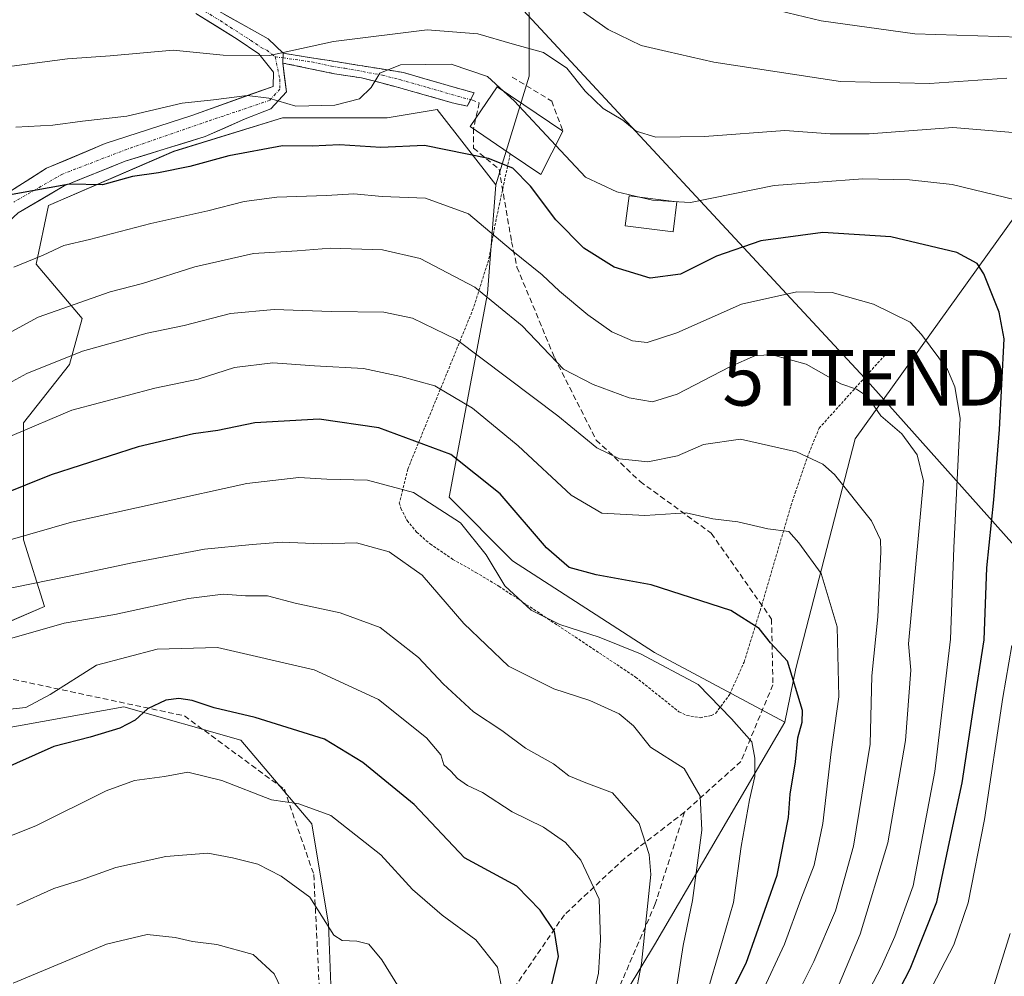
# Model space of a CAD drawing. Units: metres. Extents: x 603161 to 606580, y 4787052 to 4789417.
# Drawn here: x 603964 to 604141, y 4788782 to 4788954 of the extents above; entities that cross this region are included whole.
import ezdxf
from ezdxf.enums import TextEntityAlignment as Align

# ---------------------------------------------------------------- set-up
doc = ezdxf.new("R2010")
doc.units = ezdxf.units.M
doc.header["$MEASUREMENT"] = 0
for name, pattern in [('TRAZO_Y_PUNTO', [1, 0.5, -0.25, 0, -0.25]), ('TRAZOS', [0.75, 0.5, -0.25]), ('TRAZOSX2', [1.5, 1, -0.5])]:
    doc.linetypes.add(name, pattern=pattern)
doc.layers.get('0').update_dxf_attribs({"lineweight": 5})
for name, color, linetype, lineweight in [('Alambrada', 19, 'TRAZOS', 0), ('Arbolado forestal CxS', 92, 'Continuous', 0), ('Camino', 19, 'TRAZOSX2', 0), ('Camino Cxs', 19, 'Continuous', 0), ('Camino eje', 19, 'TRAZO_Y_PUNTO', 0), ('Corriente natural lineal', 142, 'Continuous', 13), ('Curva de nivel maestra', 36, 'Continuous', 30), ('Curva de nivel normal', 36, 'Continuous', 0), ('Edificación', 1, 'Continuous', 13), ('Edificación Cxs', 1, 'Continuous', 13), ('Edificación ligera', 1, 'Continuous', 0), ('Edificación ligera Cxs', 1, 'Continuous', 0), ('Obra de contención lineal', 1, 'TRAZOSX2', 13), ('Pastizal CxS', 92, 'Continuous', 0), ('Pista', 135, 'Continuous', 13), ('Pista Cxs', 135, 'Continuous', 0), ('Pista eje', 135, 'TRAZO_Y_PUNTO', 0), ('Senda', 19, 'TRAZOSX2', 0), ('Tendido', 6, 'Continuous', 0), ('Torre de tendido puntual', 7, 'Continuous', 0)]:
    doc.layers.add(name, color=color, linetype=linetype, lineweight=lineweight)

# ---------------------------------------------------------------- blocks, each defined once
blk = doc.blocks.new('*U157')
at = {"layer": 'Arbolado forestal CxS', "color": 92, "linetype": 'Continuous', "lineweight": 0}
for points in [[(603950.3379, 4788684.3495, 216.7668), (603966.1331, 4788701.6491, 212.5541), (603981.1763, 4788716.6923, 206.7332), (603989.3673, 4788735.7181, 201.8246), (603998.7001, 4788737.0521, 199.2106), (604020.5027, 4788761.1499, 189.4288), (604020.2869, 4788770.8477, 189.0986), (604019.5345, 4788791.1557, 185.1667), (604016.5247, 4788809.2073, 181.778), (604003.7373, 4788824.2505, 178.1797), (603982.6761, 4788830.2671, 176.09), (603953.3415, 4788825.0017, 173.3653)], [(603957.8539, 4788843.8059, 165.9804), (603968.3841, 4788848.3187, 165.6138), (603964.6231, 4788860.3529, 158.0962), (603964.6223, 4788881.4135, 147.1532), (603972.8957, 4788891.9435, 143.2984), (603975.1519, 4788900.2175, 139.5129), (603966.8773, 4788909.9951, 132.7979), (603969.1339, 4788920.5253, 128.4338), (603991.6989, 4788930.3035, 125.799), (604011.2551, 4788936.3213, 123.6397), (604030.0595, 4788936.3215, 124.0417), (604039.0853, 4788937.8257, 123.7184), (604049.6165, 4788924.2871, 127.5038), (604048.1131, 4788904.7311, 135.6586), (604041.2077, 4788868.0121, 154.9712), (604052.6273, 4788856.5931, 153.357), (604078.2021, 4788840.0463, 155.6881), (604101.6539, 4788827.5031, 149.775), (604078.2039, 4788787.3957, 161.7728), (604054.1357, 4788747.5313, 169.7779)]]:
    blk.add_polyline3d(points, dxfattribs=at)
blk = doc.blocks.new('*U160')
at = {"layer": 'Arbolado forestal CxS', "color": 92, "linetype": 'Continuous', "lineweight": 0}
blk.add_polyline3d([(603958.3137, 4788558.5061, 195.8752), (603971.6465, 4788555.8393, 188.8319), (603980.9805, 4788563.8389, 181.622), (603982.3129, 4788601.1731, 182.2022), (604028.9763, 4788674.5067, 177.9909), (604038.3417, 4788703.1541, 175.3769), (604054.1357, 4788747.5313, 169.7779), (604078.2039, 4788787.3957, 161.7728), (604101.6539, 4788827.5031, 149.775), (604103.6373, 4788837.1737, 148.7185), (604114.3019, 4788878.5075, 137.9139), (604158.2999, 4788939.8409, 110.575), (604171.6329, 4788953.1747, 102.7364), (604180.9661, 4788947.8409, 99.6661), (604187.6333, 4788938.5083, 96.9202), (604197.4217, 4788937.3089, 94.4644), (604204.9869, 4788940.4611, 92.5467), (604216.3086, 4788946.1766, 92.1197), (604216.7101, 4788941.7901, 94.0183), (604221.1001, 4788931.1901, 97.6976), (604238.6389, 4788946.8435, 98.352), (604240.1701, 4788948.2101, 98.0144), (604265.4201, 4788964.5201, 90.2326)], dxfattribs=at)
blk = doc.blocks.new('*U214')
at = {"layer": 'Curva de nivel normal', "color": 36, "linetype": 'Continuous', "lineweight": 0}
blk.add_polyline3d([(604141.61, 4788943.45, 110), (604127.68, 4788942.52, 110), (604111.67, 4788942.87, 110), (604088.88, 4788946.34, 110), (604080.45, 4788948.29, 110), (604075.81, 4788949.36, 110), (604069.84, 4788952.26, 110), (604061.74, 4788957.99, 110)], dxfattribs=at)
blk = doc.blocks.new('*U221')
at = {"layer": 'Curva de nivel normal', "color": 36, "linetype": 'Continuous', "lineweight": 0}
blk.add_polyline3d([(603960.17, 4788945.33, 115), (603972.56, 4788946.94, 115), (603980.23, 4788947.52, 115), (603991.56, 4788948.53, 115), (604000.56, 4788947.6, 115), (604008.89, 4788947.54, 115), (604020.41, 4788950.08, 115), (604037.3, 4788952.15, 115), (604046.4, 4788951.46, 115), (604052.55, 4788949.63, 115), (604058.22, 4788948.09, 115), (604062.42, 4788945.3, 115), (604065.72, 4788941.14, 115), (604068.94, 4788938.02, 115), (604072.47, 4788935.89, 115), (604074.87, 4788933.95, 115), (604078.46, 4788932.87, 115), (604087.2, 4788932.95, 115), (604101.66, 4788934.07, 115), (604109.81, 4788933.46, 115), (604116.82, 4788933.47, 115), (604131.86, 4788934.58, 115), (604144.82, 4788933.51, 115)], dxfattribs=at)
blk = doc.blocks.new('*U228')
at = {"layer": 'Curva de nivel normal', "color": 36, "linetype": 'Continuous', "lineweight": 0}
blk.add_polyline3d([(604110.63, 4788778.45, 135), (604115.2, 4788789.31, 135), (604120.19, 4788805.78, 135), (604123.4, 4788824.22, 135), (604124.34, 4788836.9, 135), (604123.93, 4788841.64, 135), (604126.6, 4788870.96, 135), (604125.45, 4788875.68, 135), (604122.72, 4788879.44, 135), (604118.95, 4788882.67, 135), (604116.54, 4788886.13, 135), (604114.56, 4788887.49, 135), (604111.71, 4788888.46, 135), (604105.5, 4788891.97, 135), (604099.37, 4788893.64, 135), (604096.35, 4788893.56, 135), (604091.76, 4788891.52, 135), (604082.26, 4788886.6, 135), (604077.81, 4788885.21, 135), (604073.65, 4788885.92, 135), (604067.18, 4788888.32, 135), (604061.82, 4788891.09, 135), (604054.38, 4788898.86, 135), (604045.87, 4788905.86, 135), (604036, 4788910.99, 135), (604029.25, 4788912.58, 135), (604019.89, 4788912.84, 135), (604013.89, 4788912.38, 135), (604006.04, 4788911.92, 135), (603995.46, 4788909.48, 135), (603986.04, 4788906.5, 135), (603980.23, 4788905.03, 135), (603967.23, 4788900.44, 135), (603955.86, 4788894.27, 135)], dxfattribs=at)
blk = doc.blocks.new('*U233')
at = {"layer": 'Curva de nivel normal', "color": 36, "linetype": 'Continuous', "lineweight": 0}
blk.add_polyline3d([(603963.26, 4788934.66, 120), (603969.89, 4788935.02, 120), (603975.23, 4788935.73, 120), (603983.23, 4788936.64, 120), (603993.16, 4788939, 120), (603998.82, 4788939.56, 120), (604004.88, 4788940.37, 120), (604008.8, 4788939.9, 120), (604013.63, 4788938.46, 120), (604020.68, 4788938.6, 120), (604025.11, 4788939.77, 120), (604027.2, 4788941.8, 120), (604028.74, 4788944.39, 120), (604032.5, 4788945.88, 120), (604041.62, 4788945.97, 120), (604048.16, 4788943.77, 120), (604051.082, 4788941.0976, 120)], dxfattribs=at)
blk = doc.blocks.new('*U235')
at = {"layer": 'Curva de nivel normal', "color": 36, "linetype": 'Continuous', "lineweight": 0}
blk.add_polyline3d([(604102.82, 4788776.26, 140), (604106.86, 4788784.39, 140), (604110.79, 4788793.53, 140), (604114.02, 4788805.16, 140), (604117.03, 4788823.58, 140), (604117.34, 4788835.88, 140), (604118.4, 4788846.5, 140), (604118.96, 4788858.16, 140), (604118.85, 4788860.34, 140), (604117.23, 4788863.78, 140), (604110.62, 4788872.13, 140), (604108.47, 4788874, 140), (604103.73, 4788876.18, 140), (604093.65, 4788878.48, 140), (604087.01, 4788877.53, 140), (604082.32, 4788875.5, 140), (604077.02, 4788874.38, 140), (604071.87, 4788874.96, 140), (604067.79, 4788876.93, 140), (604060.82, 4788882.69, 140), (604042.57, 4788896.43, 140), (604034.64, 4788900.28, 140), (604029.5, 4788901.35, 140), (604020.06, 4788901.49, 140), (604009.74, 4788901.82, 140), (604001.88, 4788901.1, 140), (603993.54, 4788898.93, 140), (603986.89, 4788897.53, 140), (603975.23, 4788894.32, 140), (603965.23, 4788890.27, 140), (603959.23, 4788887.04, 140)], dxfattribs=at)
blk = doc.blocks.new('*U237')
at = {"layer": 'Curva de nivel normal', "color": 36, "linetype": 'Continuous', "lineweight": 0}
blk.add_polyline3d([(604051, 4788778.14, 180), (604049.95, 4788783.4, 180), (604046.06, 4788788.34, 180), (604039.98, 4788792.78, 180), (604034.66, 4788797.41, 180), (604028.96, 4788803.64, 180), (604019.92, 4788810.68, 180), (604014.19, 4788812.78, 180), (604009.26, 4788813.52, 180), (604000.32, 4788817.02, 180), (603994.2, 4788818.48, 180), (603990.01, 4788817.73, 180), (603984.61, 4788817.02, 180), (603979.48, 4788815.14, 180), (603966.84, 4788808.87, 180), (603946.99, 4788800.98, 180)], dxfattribs=at)
blk = doc.blocks.new('*U247')
at = {"layer": 'Curva de nivel normal', "color": 36, "linetype": 'Continuous', "lineweight": 0}
blk.add_polyline3d([(604112.67, 4788771.32, 130), (604119.01, 4788783.38, 130), (604121.48, 4788788.9, 130), (604124.78, 4788798.05, 130), (604128.62, 4788818.6, 130), (604131.48, 4788842.43, 130), (604132.04, 4788858.92, 130), (604133.19, 4788882.23, 130), (604132.25, 4788887.89, 130), (604130.93, 4788891.01, 130), (604126.23, 4788897.33, 130), (604124.22, 4788899.51, 130), (604117.59, 4788902.81, 130), (604110.16, 4788904.86, 130), (604103.79, 4788905.03, 130), (604093.88, 4788902.76, 130), (604082.22, 4788897.6, 130), (604076.88, 4788895.85, 130), (604074.21, 4788896.19, 130), (604070.52, 4788897.82, 130), (604066.17, 4788900.89, 130), (604061.08, 4788905.14, 130), (604057.96, 4788908.08, 130), (604052.41, 4788912.56, 130), (604044.7, 4788919.04, 130), (604036.98, 4788921.85, 130), (604029.2, 4788922.19, 130), (604024.06, 4788922.63, 130), (604019.18, 4788922.33, 130), (604010.24, 4788922.05, 130), (604004.31, 4788921.27, 130), (603997.8, 4788919.58, 130), (603987.53, 4788917.33, 130), (603976.49, 4788914.42, 130), (603971.9, 4788913.33, 130), (603968.14, 4788911.61, 130), (603962.89, 4788909.42, 130)], dxfattribs=at)
blk = doc.blocks.new('*U250')
at = {"layer": 'Curva de nivel normal', "color": 36, "linetype": 'Continuous', "lineweight": 0}
blk.add_polyline3d([(604072.1, 4788764.27, 165), (604075.85, 4788784.07, 165), (604077.51, 4788800.08, 165), (604077.21, 4788803.7, 165), (604075.41, 4788809.26, 165), (604070.65, 4788814.79, 165), (604065.81, 4788816.56, 165), (604062.75, 4788817.85, 165), (604060.04, 4788819.99, 165), (604055, 4788822.85, 165), (604050.72, 4788826, 165), (604045.62, 4788829.38, 165), (604040.13, 4788834.4, 165), (604035.73, 4788839.16, 165), (604028.82, 4788844.54, 165), (604021.64, 4788847.23, 165), (604013.5, 4788848.93, 165), (604008.56, 4788850.24, 165), (604004.56, 4788850.28, 165), (604000.56, 4788850.57, 165), (603994.34, 4788849.8, 165), (603981.04, 4788846.91, 165), (603971.94, 4788845.36, 165), (603962.08, 4788842.5, 165)], dxfattribs=at)
blk = doc.blocks.new('*U260')
at = {"layer": 'Curva de nivel normal', "color": 36, "linetype": 'Continuous', "lineweight": 0}
blk.add_polyline3d([(604097.44, 4788778.67, 145), (604101.62, 4788787.56, 145), (604104.52, 4788795.58, 145), (604106.95, 4788801.74, 145), (604108.52, 4788809.28, 145), (604110.01, 4788822.16, 145), (604111.37, 4788832.06, 145), (604111.07, 4788844.7, 145), (604108.19, 4788854.26, 145), (604104.2, 4788859.82, 145), (604102.4, 4788861.83, 145), (604098.57, 4788862.32, 145), (604093.18, 4788863.6, 145), (604088.7, 4788864.14, 145), (604083.91, 4788865.18, 145), (604076.43, 4788864.7, 145), (604068.74, 4788865.16, 145), (604063.18, 4788868.41, 145), (604053.68, 4788877.3, 145), (604045.46, 4788884.04, 145), (604038.67, 4788888.06, 145), (604032.52, 4788889.77, 145), (604025.81, 4788891.21, 145), (604017.02, 4788891.68, 145), (604009.49, 4788892.22, 145), (604002.58, 4788891.35, 145), (603996.04, 4788889.25, 145), (603988.28, 4788887.68, 145), (603973.31, 4788883.72, 145), (603962.57, 4788879.13, 145)], dxfattribs=at)
blk = doc.blocks.new('*U262')
at = {"layer": 'Curva de nivel normal', "color": 36, "linetype": 'Continuous', "lineweight": 0}
blk.add_polyline3d([(604033.02, 4788778.39, 185), (604029.1, 4788784.71, 185), (604026.78, 4788787.56, 185), (604024.64, 4788788.08, 185), (604021.96, 4788788.21, 185), (604020.48, 4788789.17, 185), (604016.18, 4788796.01, 185), (604010.98, 4788799.8, 185), (604006.8, 4788801.92, 185), (604002.21, 4788803.06, 185), (603997.78, 4788803.93, 185), (603990.23, 4788803.34, 185), (603981.23, 4788801.32, 185), (603974.89, 4788799.09, 185), (603970.1, 4788797.56, 185), (603963.43, 4788794.54, 185)], dxfattribs=at)
blk = doc.blocks.new('*U264')
at = {"layer": 'Curva de nivel normal', "color": 36, "linetype": 'Continuous', "lineweight": 0}
blk.add_polyline3d([(604081.83, 4788777.65, 160), (604083.36, 4788787.32, 160), (604085.04, 4788795.41, 160), (604086.69, 4788808.05, 160), (604086.42, 4788814.18, 160), (604083.51, 4788819.14, 160), (604077.49, 4788823.03, 160), (604074.4, 4788826.87, 160), (604071.84, 4788829.02, 160), (604066.53, 4788831.4, 160), (604060.08, 4788833.52, 160), (604051.93, 4788837.6, 160), (604043.87, 4788845.3, 160), (604036.4, 4788853.97, 160), (604030.46, 4788858.21, 160), (604024.55, 4788859.78, 160), (604018.22, 4788859.62, 160), (604011.19, 4788859.91, 160), (604005.76, 4788859.53, 160), (603997.19, 4788858.68, 160), (603984.17, 4788856.19, 160), (603974.56, 4788854.14, 160), (603954.83, 4788850.15, 160)], dxfattribs=at)
blk = doc.blocks.new('*U266')
at = {"layer": 'Curva de nivel normal', "color": 36, "linetype": 'Continuous', "lineweight": 0}
blk.add_polyline3d([(604087.24, 4788777.37, 155), (604090.46, 4788788.19, 155), (604092.4, 4788795.04, 155), (604093.8, 4788805.11, 155), (604095.27, 4788813.5, 155), (604096.28, 4788817.71, 155), (604096.28, 4788821.06, 155), (604095.74, 4788823.97, 155), (604092.07, 4788828.12, 155), (604086.03, 4788834.31, 155), (604075.69, 4788839.81, 155), (604068.22, 4788842.8, 155), (604061.15, 4788845.08, 155), (604055.99, 4788847.66, 155), (604051.23, 4788852.06, 155), (604047.9, 4788857.62, 155), (604043.26, 4788863.41, 155), (604034.83, 4788868.84, 155), (604026.55, 4788871.06, 155), (604019.22, 4788871.24, 155), (604014.2, 4788871.59, 155), (604004.8, 4788870.46, 155), (603973.23, 4788863.55, 155), (603962.23, 4788860.32, 155)], dxfattribs=at)
blk = doc.blocks.new('*U271')
at = {"layer": 'Curva de nivel normal', "color": 36, "linetype": 'Continuous', "lineweight": 0}
blk.add_polyline3d([(604143.92, 4788950.84, 105), (604125.05, 4788951.44, 105), (604108.22, 4788953.82, 105), (604097.72, 4788956.31, 105)], dxfattribs=at)
blk = doc.blocks.new('*U276')
at = {"layer": 'Curva de nivel maestra', "color": 36, "linetype": 'Continuous', "lineweight": 30}
blk.add_polyline3d([(604117.17, 4788769.54, 125), (604124.24, 4788783.08, 125), (604129.01, 4788795.16, 125), (604131.73, 4788807.93, 125), (604133.55, 4788816.58, 125), (604135.68, 4788830.46, 125), (604137.54, 4788842.31, 125), (604138, 4788855.31, 125), (604139.26, 4788867.54, 125), (604140.27, 4788880.21, 125), (604141.1, 4788896.53, 125), (604140.23, 4788901.35, 125), (604137.48, 4788908.26, 125), (604136.24, 4788910.1, 125), (604132.58, 4788912.06, 125), (604120.74, 4788914.92, 125), (604108.51, 4788915.7, 125), (604097.33, 4788914.18, 125), (604089.34, 4788911.42, 125), (604082.88, 4788908.19, 125), (604077.42, 4788907.45, 125), (604070.91, 4788909.44, 125), (604065.45, 4788912.84, 125), (604060.45, 4788917.96, 125), (604055.9, 4788924, 125), (604052.72, 4788927.3, 125), (604048.32, 4788929.02, 125), (604036.77, 4788931.34, 125), (604028.94, 4788931.02, 125), (604021.52, 4788931.48, 125), (604016.6, 4788931.24, 125), (604011.23, 4788931.3, 125), (604001.56, 4788929.51, 125), (603994.56, 4788927.58, 125), (603988.89, 4788926.46, 125), (603984.21, 4788925.79, 125), (603978.83, 4788924.25, 125), (603972.88, 4788924.41, 125), (603962.56, 4788922.53, 125)], dxfattribs=at)
blk = doc.blocks.new('*U287')
at = {"layer": 'Curva de nivel maestra', "color": 36, "linetype": 'Continuous', "lineweight": 30}
blk.add_polyline3d([(604058.48, 4788775.02, 175), (604060.91, 4788785.33, 175), (604060.21, 4788789.79, 175), (604057.62, 4788793.65, 175), (604053.4, 4788797.98, 175), (604043.99, 4788803.09, 175), (604034.94, 4788812.7, 175), (604025.71, 4788820.22, 175), (604018.82, 4788824.48, 175), (604006.32, 4788828.34, 175), (603998.91, 4788830.08, 175), (603994.95, 4788831.44, 175), (603992.58, 4788831.76, 175), (603990.23, 4788831.46, 175), (603986.93, 4788829.94, 175), (603984.71, 4788827.87, 175), (603981.93, 4788826.44, 175), (603976.6, 4788824.84, 175), (603970.05, 4788823.12, 175), (603959.93, 4788818.63, 175)], dxfattribs=at)
blk = doc.blocks.new('*U289')
at = {"layer": 'Curva de nivel maestra', "color": 36, "linetype": 'Continuous', "lineweight": 30}
blk.add_polyline3d([(604090.97, 4788776.77, 150), (604094.68, 4788784.1, 150), (604100.27, 4788799.98, 150), (604102.34, 4788810.32, 150), (604102.62, 4788814.53, 150), (604103.57, 4788820.38, 150), (604104.01, 4788824.71, 150), (604104.77, 4788827.52, 150), (604104.86, 4788829.64, 150), (604102.16, 4788838.47, 150), (604099.06, 4788841.78, 150), (604097.03, 4788844.36, 150), (604091.91, 4788847.62, 150), (604077.6, 4788852.26, 150), (604067.69, 4788854.05, 150), (604062.86, 4788855.35, 150), (604058.78, 4788858.91, 150), (604050.44, 4788868.6, 150), (604041.55, 4788875.74, 150), (604028.6, 4788880.49, 150), (604017.81, 4788882.07, 150), (604006.23, 4788881.4, 150), (603999.58, 4788880.04, 150), (603995.21, 4788879.42, 150), (603985.24, 4788877.09, 150), (603969.57, 4788872.03, 150), (603955.98, 4788866.61, 150)], dxfattribs=at)
blk = doc.blocks.new('5TTEND')
blk.add_text('5TTEND', height=10).set_placement((0, 0), align=Align.MIDDLE_CENTER)

msp = doc.modelspace()

# ---------------------------------------------------------------- linework, layer by layer
at = {"layer": 'Alambrada', "color": 19, "linetype": 'TRAZOS', "lineweight": 0}
msp.add_polyline3d([(604052.22, 4788929.86, 123.95), (604049.55, 4788917.36, 129.09), (604048.33, 4788910.73, 132.01), (604045.58, 4788902.02, 136.58), (604033.78, 4788873.08, 153.13), (604032.26, 4788867, 156.04), (604032.56, 4788866, 156.43), (604033.65, 4788863.81, 157.22), (604035.37, 4788861.74, 157.68), (604037.79, 4788859.61, 157.79), (604041.9, 4788856.82, 157.41), (604046.03, 4788854.48, 156.55), (604050.18, 4788851.99, 155.29), (604074.78, 4788835.63, 156.6), (604082.59, 4788829.39, 157.57), (604083.98, 4788828.72, 157.46), (604086.42, 4788828.31, 156.9), (604088.46, 4788828.7, 156.12), (604089.21, 4788829.16, 155.74), (604091.75, 4788832.54, 154.08), (604094.32, 4788838.34, 152.06), (604097.19, 4788847.56, 149.15), (604097.49, 4788848.57, 148.89), (604102.76, 4788866.47, 143.16), (604103.5, 4788868.79, 142.33), (604105.96, 4788875.92, 139.73), (604107.82, 4788880.44, 138.01), (604119.89, 4788893.86, 132.15)], dxfattribs=at)
at = {"layer": 'Arbolado forestal CxS', "color": 92, "linetype": 'Continuous', "lineweight": 0}
for points in [[(603967.11, 4788998.21, 89.49), (603994.22, 4788973.4, 102.93), (604025.77, 4788961.96, 110.64), (604054.1, 4788965.37, 110.14), (604055.63, 4788955.13, 114), (604055.63, 4788943.84, 118.42), (604049.62, 4788924.29, 127.5)], [(604055.63, 4788955.13, 114), (604055.63, 4788943.84, 118.42), (604049.62, 4788924.29, 127.5), (604039.09, 4788937.83, 123.72), (604030.06, 4788936.32, 124.04), (604011.26, 4788936.32, 123.64), (603991.7, 4788930.3, 125.8), (603969.13, 4788920.53, 128.43), (603966.88, 4788910, 132.8), (603975.15, 4788900.22, 139.51), (603972.9, 4788891.94, 143.3), (603964.62, 4788881.41, 147.15), (603964.62, 4788860.35, 158.1), (603968.38, 4788848.32, 165.61), (603957.85, 4788843.81, 165.98)], [(604216.31, 4788946.18, 92.12), (604204.99, 4788940.46, 92.55), (604197.42, 4788937.31, 94.46), (604187.63, 4788938.51, 96.92), (604180.97, 4788947.84, 99.67), (604171.63, 4788953.17, 102.74), (604158.3, 4788939.84, 110.58), (604114.3, 4788878.51, 137.91), (604103.64, 4788837.17, 148.72), (604101.65, 4788827.5, 149.77)], [(603898.7, 4788866.38, 147.93), (603911.22, 4788866.37, 150.35), (603921.75, 4788845.31, 159.46), (603933.78, 4788849.82, 158.66), (603940.55, 4788840.8, 164.25), (603957.85, 4788843.81, 165.98), (603968.38, 4788848.32, 165.61), (603964.62, 4788860.35, 158.1), (603964.62, 4788881.41, 147.15), (603972.9, 4788891.94, 143.3), (603975.15, 4788900.22, 139.51), (603966.88, 4788910, 132.8), (603969.13, 4788920.53, 128.43), (603991.7, 4788930.3, 125.8), (604011.26, 4788936.32, 123.64), (604030.06, 4788936.32, 124.04), (604039.09, 4788937.83, 123.72), (604049.62, 4788924.29, 127.5)], [(603898.7, 4788866.38, 147.93), (603911.22, 4788866.37, 150.35), (603921.75, 4788845.31, 159.46), (603933.78, 4788849.82, 158.66), (603940.55, 4788840.8, 164.25), (603957.85, 4788843.81, 165.98), (603968.38, 4788848.32, 165.61), (603964.62, 4788860.35, 158.1), (603964.62, 4788881.41, 147.15), (603972.9, 4788891.94, 143.3), (603975.15, 4788900.22, 139.51), (603966.88, 4788910, 132.8), (603969.13, 4788920.53, 128.43), (603991.7, 4788930.3, 125.8), (604011.26, 4788936.32, 123.64), (604030.06, 4788936.32, 124.04), (604039.09, 4788937.83, 123.72), (604049.62, 4788924.29, 127.5)], [(604049.62, 4788924.29, 127.5), (604048.11, 4788904.73, 135.66), (604041.21, 4788868.01, 154.97), (604052.63, 4788856.59, 153.36), (604078.2, 4788840.05, 155.69), (604101.65, 4788827.5, 149.77)], [(603928.52, 4788748.28, 198.72), (603924.76, 4788710.67, 210.58), (603924.01, 4788668.55, 222.1), (603936.05, 4788661.78, 220.37), (603950.34, 4788684.35, 216.77), (603966.13, 4788701.65, 212.55), (603981.18, 4788716.69, 206.73), (603989.37, 4788735.72, 201.82), (603998.7, 4788737.05, 199.21), (604020.5, 4788761.15, 189.43), (604020.29, 4788770.85, 189.1), (604019.53, 4788791.16, 185.17), (604016.52, 4788809.21, 181.78), (604003.74, 4788824.25, 178.18), (603982.68, 4788830.27, 176.09), (603953.34, 4788825, 173.37), (603920.25, 4788812.97, 172.04), (603913.77, 4788807.03, 172.65), (603905.36, 4788849.05, 154.85), (603898.7, 4788866.38, 147.93)], [(604101.65, 4788827.5, 149.77), (604078.2, 4788787.4, 161.77), (604054.14, 4788747.53, 169.78), (604038.34, 4788703.15, 175.38), (604028.98, 4788674.51, 177.99), (603982.31, 4788601.17, 182.2), (603980.98, 4788563.84, 181.62), (603971.65, 4788555.84, 188.83), (603958.31, 4788558.51, 195.88), (603948.98, 4788553.17, 200.37), (603935.7, 4788523.57, 210.06), (603939.78, 4788470.1, 214.46), (603940.41, 4788449.34, 218)], [(604101.65, 4788827.5, 149.77), (604078.2, 4788787.4, 161.77), (604054.14, 4788747.53, 169.78), (604038.34, 4788703.15, 175.38), (604028.98, 4788674.51, 177.99), (603982.31, 4788601.17, 182.2), (603980.98, 4788563.84, 181.62), (603971.65, 4788555.84, 188.83), (603958.31, 4788558.51, 195.88), (603948.98, 4788553.17, 200.37), (603935.7, 4788523.57, 210.06), (603939.78, 4788470.1, 214.46), (603940.41, 4788449.34, 218)]]:
    msp.add_polyline3d(points, dxfattribs=at)
at = {"layer": 'Camino', "color": 19, "linetype": 'TRAZOSX2', "lineweight": 0}
for points in [[(604011.36, 4788947.98), (604033.04, 4788944.49), (604045.73, 4788940.81), (604045.11, 4788939.61)], [(604044.49, 4788938.41), (604041.8, 4788939.06), (604031.67, 4788941.93), (604025.46, 4788943.53), (604020.59, 4788944.27), (604011.3, 4788946.2)], [(604045.11, 4788939.61), (604044.49, 4788938.41)]]:
    msp.add_lwpolyline(points, dxfattribs=at)
at = {"layer": 'Camino Cxs', "color": 19, "linetype": 'Continuous', "lineweight": 0}
msp.add_lwpolyline([(604011.36, 4788947.98), (604011.3, 4788946.2)], dxfattribs=at)
msp.add_polyline3d([(604011.3, 4788946.2, 115.62), (604011.36, 4788947.98, 114.8), (604015.7, 4788947.28, 116.06), (604020.03, 4788946.59, 116.93), (604024.37, 4788945.89, 118.09), (604028.7, 4788945.19, 119.39), (604033.04, 4788944.49, 120.27), (604037.27, 4788943.26, 120.83), (604041.5, 4788942.04, 120.98), (604045.73, 4788940.81, 120.97), (604044.49, 4788938.41, 121.19), (604041.8, 4788939.06, 121.24), (604038.42, 4788940.02, 121), (604035.05, 4788940.97, 120.77), (604031.67, 4788941.93, 120.53), (604028.57, 4788942.73, 120.03), (604025.46, 4788943.53, 119.33), (604020.59, 4788944.27, 117.89), (604015.94, 4788945.23, 116.75), (604011.3, 4788946.2, 115.62)], close=True, dxfattribs=at)
at = {"layer": 'Camino eje', "color": 19, "linetype": 'TRAZO_Y_PUNTO', "lineweight": 0}
for points in [[(604009.9, 4788947.33), (604011.33, 4788947.13)], [(604011.33, 4788947.13), (604016.52, 4788946.4), (604020.03, 4788945.63), (604022.46, 4788945.26), (604029.25, 4788944.01), (604032.36, 4788943.21), (604037.42, 4788941.78), (604043.77, 4788939.94), (604045.11, 4788939.61)]]:
    msp.add_lwpolyline(points, dxfattribs=at)
at = {"layer": 'Corriente natural lineal', "color": 142, "linetype": 'Continuous', "lineweight": 13}
msp.add_polyline3d([(604138.76, 4788778.46, 118.09), (604139.91, 4788782.12, 116.41), (604141.05, 4788785.78, 115.55), (604142.2, 4788789.44, 115.57)], dxfattribs=at)
at = {"layer": 'Curva de nivel normal', "color": 36, "linetype": 'Continuous', "lineweight": 0}
for points in [[(604051.08, 4788941.1, 120), (604052.96, 4788939.38, 120), (604060.42, 4788931.38, 120)], [(604060.42, 4788931.38, 120), (604065.78, 4788925.63, 120), (604071.42, 4788922.99, 120), (604075.49, 4788922.04, 120)], [(604081.48, 4788921.29, 120), (604084.7, 4788921.11, 120), (604099.72, 4788924.13, 120), (604115.72, 4788925.37, 120), (604124.08, 4788925.17, 120), (604131.76, 4788924.3, 120), (604143.16, 4788921.59, 120)], [(604075.49, 4788922.04, 120), (604077.84, 4788921.5, 120), (604081.48, 4788921.29, 120)], [(604142.48, 4788841.31, 120), (604140.88, 4788831.98, 120), (604137.61, 4788809.98, 120), (604134.64, 4788794.98, 120), (604132.08, 4788787.39, 120), (604128.15, 4788779.92, 120)], [(604064.76, 4788767.86, 170), (604068.14, 4788782.3, 170), (604068.45, 4788788.32, 170), (604068.25, 4788795.65, 170), (604064.92, 4788802.64, 170), (604062.17, 4788805.82, 170), (604058.21, 4788808.62, 170), (604052.55, 4788811.36, 170), (604047.22, 4788814.87, 170), (604044.55, 4788816.09, 170), (604042.74, 4788817.34, 170), (604041.55, 4788818.68, 170), (604040.3, 4788819.84, 170), (604039.71, 4788821.65, 170), (604037.15, 4788824.72, 170), (604028.5, 4788831.6, 170), (604016.96, 4788836.94, 170), (603999.56, 4788840.96, 170), (603988.7, 4788840.68, 170), (603977.78, 4788837.76, 170), (603969.39, 4788832.47, 170), (603965.05, 4788830.13, 170), (603962.13, 4788829.88, 170)], [(604012.45, 4788776.54, 190), (604009.75, 4788782.18, 190), (604005.93, 4788785.69, 190), (603999.4, 4788787.49, 190), (603995.04, 4788787.99, 190), (603991.92, 4788788.76, 190), (603986.89, 4788789.29, 190), (603979.56, 4788787.53, 190), (603962.73, 4788780.49, 190)]]:
    msp.add_polyline3d(points, dxfattribs=at)
at = {"layer": 'Edificación', "color": 1, "linetype": 'Continuous', "lineweight": 13}
msp.add_polyline3d([(604061.72, 4788933.91, 118.83), (604057.73, 4788926.16, 123.15), (604052.22, 4788929.86, 123.95), (604044.99, 4788934.75, 122.74), (604049.85, 4788941.93, 119.76), (604061.72, 4788933.91, 118.83)], dxfattribs=at)
at = {"layer": 'Edificación Cxs', "color": 1, "linetype": 'Continuous', "lineweight": 13}
msp.add_polyline3d([(604061.72, 4788933.91, 118.83), (604057.73, 4788926.16, 123.15), (604052.22, 4788929.86, 123.95), (604044.99, 4788934.75, 122.74), (604049.85, 4788941.93, 119.76), (604061.72, 4788933.91, 118.83)], close=True, dxfattribs=at)
at = {"layer": 'Edificación ligera', "color": 1, "linetype": 'Continuous', "lineweight": 0}
msp.add_polyline3d([(604082.22, 4788921.2, 119.68), (604081.54, 4788915.79, 121.66), (604072.93, 4788916.88, 121.31), (604073.62, 4788922.28, 119.7), (604082.22, 4788921.2, 119.68)], dxfattribs=at)
at = {"layer": 'Edificación ligera Cxs', "color": 1, "linetype": 'Continuous', "lineweight": 0}
msp.add_polyline3d([(604082.22, 4788921.2, 119.68), (604081.54, 4788915.79, 121.66), (604072.93, 4788916.88, 121.31), (604073.62, 4788922.28, 119.7), (604082.22, 4788921.2, 119.68)], close=True, dxfattribs=at)
at = {"layer": 'Obra de contención lineal', "color": 1, "linetype": 'TRAZOSX2', "lineweight": 13}
msp.add_polyline3d([(604052.58, 4788943.68, 118.31), (604059.69, 4788939.35, 117.94), (604061.72, 4788933.91, 118.83)], dxfattribs=at)
at = {"layer": 'Pastizal CxS', "color": 92, "linetype": 'Continuous', "lineweight": 0}
for points in [[(603967.11, 4788998.21, 89.49), (603994.22, 4788973.4, 102.93), (604025.77, 4788961.96, 110.64), (604054.1, 4788965.37, 110.14), (604055.63, 4788955.13, 114), (604055.63, 4788943.84, 118.42), (604049.62, 4788924.29, 127.5)], [(604215.52, 4788954.79, 89.86), (604216.23, 4788947.02, 91.76), (604216.31, 4788946.18, 92.12), (604204.99, 4788940.46, 92.55), (604197.42, 4788937.31, 94.46), (604187.63, 4788938.51, 96.92), (604180.97, 4788947.84, 99.67), (604171.63, 4788953.17, 102.74), (604158.3, 4788939.84, 110.58), (604114.3, 4788878.51, 137.91), (604103.64, 4788837.17, 148.72), (604101.65, 4788827.5, 149.77), (604101.65, 4788827.5, 149.77), (604078.2, 4788840.05, 155.69), (604052.63, 4788856.59, 153.36), (604041.21, 4788868.01, 154.97), (604048.11, 4788904.73, 135.66), (604049.62, 4788924.29, 127.5), (604055.63, 4788943.84, 118.42), (604055.63, 4788955.13, 114)], [(604216.31, 4788946.18, 92.12), (604204.99, 4788940.46, 92.55), (604197.42, 4788937.31, 94.46), (604187.63, 4788938.51, 96.92), (604180.97, 4788947.84, 99.67), (604171.63, 4788953.17, 102.74), (604158.3, 4788939.84, 110.58), (604114.3, 4788878.51, 137.91), (604103.64, 4788837.17, 148.72), (604101.65, 4788827.5, 149.77)], [(604049.62, 4788924.29, 127.5), (604048.11, 4788904.73, 135.66), (604041.21, 4788868.01, 154.97), (604052.63, 4788856.59, 153.36), (604078.2, 4788840.05, 155.69), (604101.65, 4788827.5, 149.77)], [(603928.52, 4788748.28, 198.72), (603924.76, 4788710.67, 210.58), (603924.01, 4788668.55, 222.1), (603936.05, 4788661.78, 220.37), (603950.34, 4788684.35, 216.77), (603966.13, 4788701.65, 212.55), (603981.18, 4788716.69, 206.73), (603989.37, 4788735.72, 201.82), (603998.7, 4788737.05, 199.21), (604020.5, 4788761.15, 189.43), (604020.29, 4788770.85, 189.1), (604019.53, 4788791.16, 185.17), (604016.52, 4788809.21, 181.78), (604003.74, 4788824.25, 178.18), (603982.68, 4788830.27, 176.09), (603953.34, 4788825, 173.37), (603920.25, 4788812.97, 172.04), (603913.77, 4788807.03, 172.65), (603905.36, 4788849.05, 154.85), (603898.7, 4788866.38, 147.93)], [(603953.34, 4788825, 173.37), (603982.68, 4788830.27, 176.09), (604003.74, 4788824.25, 178.18), (604016.52, 4788809.21, 181.78), (604019.53, 4788791.16, 185.17), (604020.29, 4788770.85, 189.1), (604020.5, 4788761.15, 189.43), (603998.7, 4788737.05, 199.21), (603989.37, 4788735.72, 201.82), (603981.18, 4788716.69, 206.73), (603966.13, 4788701.65, 212.55), (603950.34, 4788684.35, 216.77)]]:
    msp.add_polyline3d(points, dxfattribs=at)
at = {"layer": 'Pista', "color": 135, "linetype": 'Continuous', "lineweight": 13}
for points in [[(603925.26, 4788990.08), (603927.6, 4788988.94), (603933.9, 4788986.5), (603952.86, 4788980.5), (603957.43, 4788978.74), (603964.06, 4788975.43), (603968.18, 4788973.16), (603984.35, 4788964.06), (603996.88, 4788957.18), (604008.64, 4788950.56), (604011.36, 4788947.98)], [(603960.07, 4788921.75), (603968.75, 4788927.26), (603979.34, 4788931.7), (603994.89, 4788936.78), (604009.56, 4788941.99), (604009.59, 4788944.58), (604006.96, 4788947.84), (604003.1, 4788950.51), (603995.65, 4788955.12)], [(604011.3, 4788946.2), (604011.95, 4788941), (604009.15, 4788937.94), (604004.52, 4788936.15), (603997.33, 4788932.97), (603982.93, 4788928.53), (603971.93, 4788924.08), (603963.67, 4788919.21), (603956.05, 4788912.23), (603945.68, 4788902.91), (603941.24, 4788899.53), (603935.45, 4788898.98), (603928.68, 4788901.75), (603924.22, 4788903.23), (603922.22, 4788903.55), (603917.26, 4788903.63), (603912.22, 4788902.99), (603906.46, 4788901.75), (603901.7, 4788900.38), (603895.82, 4788897.68), (603892.09, 4788894.53), (603890.78, 4788892.98)]]:
    msp.add_lwpolyline(points, dxfattribs=at)
at = {"layer": 'Pista Cxs', "color": 135, "linetype": 'Continuous', "lineweight": 0}
msp.add_lwpolyline([(604011.36, 4788947.98), (604011.3, 4788946.2)], dxfattribs=at)
for points in [[(603962.97, 4788923.59, 124.39), (603965.86, 4788925.42, 123.74), (603968.75, 4788927.26, 123.3), (603972.28, 4788928.74, 122.96), (603975.81, 4788930.22, 122.88), (603979.34, 4788931.7, 122.2), (603983.22, 4788932.97, 121.68), (603987.11, 4788934.24, 121.49), (603991, 4788935.51, 121.52), (603994.89, 4788936.78, 121.19), (603998.56, 4788938.08, 120.66), (604002.23, 4788939.39, 120.13), (604005.89, 4788940.69, 119.48), (604009.56, 4788941.99, 118.14), (604009.59, 4788944.58, 116.54), (604006.96, 4788947.84, 114.7), (604003.1, 4788950.51, 113.27), (603999.38, 4788952.82, 112.68), (603995.65, 4788955.12, 111.42)], [(604000.8, 4788954.97, 111.77), (604004.72, 4788952.77, 112.07), (604008.64, 4788950.56, 113.13), (604011.36, 4788947.98, 114.8), (604011.36, 4788947.98, 114.8), (604011.3, 4788946.2, 115.62), (604011.62, 4788943.6, 116.8), (604011.95, 4788941, 118.51), (604009.15, 4788937.94, 120.85), (604004.52, 4788936.15, 121.65), (604000.93, 4788934.56, 122.38), (603997.33, 4788932.97, 123.22), (603993.73, 4788931.86, 123.21), (603990.13, 4788930.75, 123.12), (603986.53, 4788929.64, 123.42), (603982.93, 4788928.53, 123.81), (603979.26, 4788927.04, 124.34), (603975.6, 4788925.56, 124.6), (603971.93, 4788924.08, 125.24), (603967.8, 4788921.65, 125.65), (603963.67, 4788919.21, 126.26)]]:
    msp.add_polyline3d(points, dxfattribs=at)
at = {"layer": 'Pista eje', "color": 135, "linetype": 'TRAZO_Y_PUNTO', "lineweight": 0}
for points in [[(603923.47, 4788989.61), (603927.15, 4788987.82), (603930.26, 4788986.62), (603933.41, 4788985.4), (603952.36, 4788979.4), (603954.65, 4788978.53), (603956.93, 4788977.65), (603960.25, 4788975.99), (603963.49, 4788974.38), (603967.61, 4788972.11), (603983.77, 4788963.01), (603996.27, 4788956.15), (603999.99, 4788953.85), (604005.46, 4788950.33), (604007.39, 4788949), (604008.39, 4788948.51), (604009.9, 4788947.33)], [(604009.9, 4788947.33), (604010.78, 4788943.25), (604010.76, 4788941.5), (604008.92, 4788939.48), (603997.8, 4788935.72), (603983.25, 4788930.69), (603971.61, 4788926.2), (603962.88, 4788921.17)]]:
    msp.add_lwpolyline(points, dxfattribs=at)
at = {"layer": 'Senda', "color": 19, "linetype": 'TRAZOSX2', "lineweight": 0}
for points in [[(604045.11, 4788939.61), (604046.65, 4788939.06), (604045.61, 4788934.45), (604045.61, 4788930.88), (604050.22, 4788927.07), (604052.47, 4788914.03), (604053.43, 4788909.47), (604060.19, 4788893.16), (604067.71, 4788878.31), (604075.6, 4788870.86), (604088.42, 4788861.52), (604099.26, 4788846.08), (604099.5, 4788834.26), (604093.75, 4788820.43), (604083.61, 4788811.33)], [(603890.78, 4788892.98), (603899.39, 4788874.15), (603909.44, 4788853.52), (603931.67, 4788842.4), (603961.3, 4788835.53), (603993.58, 4788828.65), (604011.57, 4788815.42), (604016.86, 4788800.07), (604017.92, 4788778.38), (603992.59, 4788738.5)], [(604083.61, 4788811.33), (604078.33, 4788794.82), (604068.9, 4788772.95), (604059.19, 4788752.28), (604050.98, 4788728.3), (604037.3, 4788706.27), (604030.81, 4788690.87), (604017.95, 4788672.12), (603986.2, 4788623.17)], [(604083.61, 4788811.33), (604072.79, 4788802.98), (604061.97, 4788792.83), (604053.14, 4788779.98), (604042.79, 4788774.99), (604031.86, 4788770.32), (604021.26, 4788762.6), (604006.51, 4788752.09), (603992.59, 4788738.5)]]:
    msp.add_lwpolyline(points, dxfattribs=at)
at = {"layer": 'Tendido', "color": 6, "linetype": 'Continuous', "lineweight": 0}
msp.add_polyline3d([(604030.84, 4789133.37, 123.27), (604049.94, 4788960.76, 110.8), (604116, 4788889.52, 134.21), (604218.99, 4788774.11, 159.31), (604488.11, 4788606.73, 189.57), (604605.78, 4788535.16, 189.96), (604889.92, 4788354.81, 221.43), (604968.59, 4788366.56, 208.02), (605052.53, 4788373.77, 183.07), (605241.86, 4788377.2, 89), (605397.39, 4788400.49, 143.13)], dxfattribs=at)

# ---------------------------------------------------------------- block references
at = {"layer": 'Arbolado forestal CxS', "color": 92, "linetype": 'Continuous', "lineweight": 0}
for name in ['*U160', '*U157']:
    msp.add_blockref(name, (0, 0), dxfattribs=at)
at = {"layer": 'Curva de nivel maestra', "color": 36, "linetype": 'Continuous', "lineweight": 30}
for name in ['*U289', '*U287', '*U276']:
    msp.add_blockref(name, (0, 0), dxfattribs=at)
at = {"layer": 'Curva de nivel normal', "color": 36, "linetype": 'Continuous', "lineweight": 0}
for name in ['*U233', '*U221', '*U214', '*U264', '*U260', '*U235', '*U250', '*U247', '*U262', '*U237', '*U266', '*U228', '*U271']:
    msp.add_blockref(name, (0, 0), dxfattribs=at)
at = {"layer": 'Torre de tendido puntual', "linetype": 'Continuous', "lineweight": 0}
msp.add_blockref('5TTEND', (604116, 4788889.52, 134.21), dxfattribs=at)

doc.saveas('drawing.dxf')
